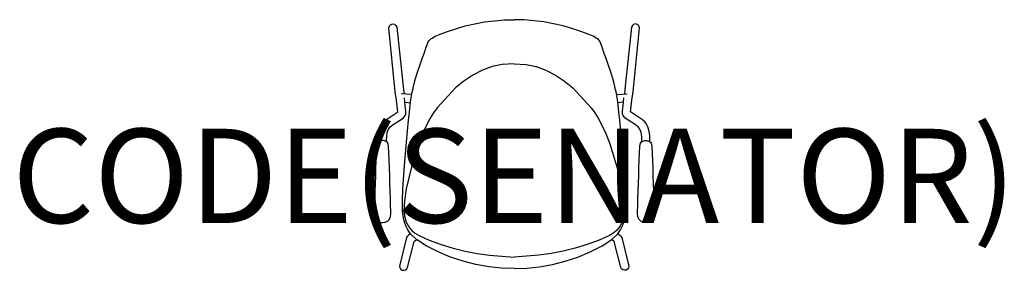
# Model space of a CAD drawing. Units: millimetres. Extents: x -1052 to 1042, y -4 to 528.
import ezdxf
from ezdxf.enums import TextEntityAlignment as Align

# ---------------------------------------------------------------- set-up
doc = ezdxf.new("R2010")
doc.units = ezdxf.units.MM
doc.header["$MEASUREMENT"] = 0
doc.layers.add('(Senator) Furniture 2D', color=7, linetype='Continuous')
doc.layers.add('(Senator) Furniture Text', color=6, linetype='Continuous')
doc.styles.add('Senator', font='swiss.ttf', dxfattribs={"height": 200})

msp = doc.modelspace()

# ---------------------------------------------------------------- linework, layer by layer
at = {"layer": '(Senator) Furniture 2D'}
for p, q in [((-83.6, 520), (-63, 523.7)), ((-63, 523.7), (-42.2, 526.4)), ((-42.2, 526.4), (-21.2, 528)), ((-21.2, 528), (0, 528.4)), ((21.2, 528), (0, 528.4)), ((42.2, 526.4), (21.2, 528)), ((63, 523.7), (42.2, 526.4)), ((83.6, 520), (63, 523.7)), ((-266.7, 511.4), (-265.4, 515.3)), ((-252.8, 375.4), (-266.7, 511.4)), ((-265.4, 515.3), (-263.2, 517.7)), ((-263.2, 517.7), (-260.3, 519.1)), ((-260.3, 519.1), (-257, 519.4)), ((-257, 519.4), (-253.9, 518.4)), ((-253.9, 518.4), (-251.5, 516.4)), ((-251.5, 516.4), (-249.5, 512.7)), ((-249.5, 512.7), (-235.5, 380.1)), ((-161, 496.1), (-144.2, 502.6)), ((-144.2, 502.6), (-124.4, 509.4)), ((-124.4, 509.4), (-104.2, 515.2)), ((-104.2, 515.2), (-83.6, 520)), ((104.2, 515.2), (83.6, 520)), ((124.4, 509.4), (104.2, 515.2)), ((144.2, 502.6), (124.4, 509.4)), ((161, 496.1), (144.2, 502.6)), ((249.5, 512.7), (235.5, 380.1)), ((251.5, 516.4), (249.5, 512.7)), ((253.9, 518.4), (251.5, 516.4)), ((252.8, 375.4), (266.7, 511.4)), ((257, 519.4), (253.9, 518.4)), ((260.3, 519.1), (257, 519.4)), ((263.2, 517.7), (260.3, 519.1)), ((265.4, 515.3), (263.2, 517.7)), ((266.7, 511.4), (265.4, 515.3)), ((-182.8, 481.5), (-181.5, 483.4)), ((-181.5, 483.4), (-179, 486.3)), ((-179, 486.3), (-177.2, 487.8)), ((-177.2, 487.8), (-174.7, 489.5)), ((-174.7, 489.5), (-171.3, 491.4)), ((-171.3, 491.4), (-167.7, 493.3)), ((-167.7, 493.3), (-161, 496.1)), ((167.7, 493.3), (161, 496.1)), ((171.3, 491.4), (167.7, 493.3)), ((174.7, 489.5), (171.3, 491.4)), ((177.2, 487.8), (174.7, 489.5)), ((179, 486.3), (177.2, 487.8)), ((181.5, 483.4), (179, 486.3)), ((182.8, 481.5), (181.5, 483.4)), ((-191.7, 456.7), (-187.7, 467.9)), ((-187.7, 467.9), (-182.8, 481.5)), ((187.7, 467.9), (182.8, 481.5)), ((191.7, 456.7), (187.7, 467.9)), ((-199.3, 435.3), (-195.6, 445.9)), ((-195.6, 445.9), (-191.7, 456.7)), ((195.6, 445.9), (191.7, 456.7)), ((199.3, 435.3), (195.6, 445.9)), ((-206.4, 414.8), (-199.3, 435.3)), ((-67.6, 421.4), (-88, 410.8)), ((-46.9, 428.9), (-67.6, 421.4)), ((-25.4, 433.7), (-46.9, 428.9)), ((0, 434.9), (-25.4, 433.7)), ((0, 434.9), (25.4, 433.7)), ((25.4, 433.7), (46.9, 428.9)), ((46.9, 428.9), (67.6, 421.4)), ((67.6, 421.4), (88, 410.8)), ((206.4, 414.8), (199.3, 435.3)), ((-212.4, 393.3), (-209.6, 403.9)), ((-209.6, 403.9), (-206.4, 414.8)), ((-106.9, 398.3), (-124.5, 384.1)), ((-88, 410.8), (-106.9, 398.3)), ((88, 410.8), (106.9, 398.3)), ((106.9, 398.3), (124.5, 384.1)), ((209.6, 403.9), (206.4, 414.8)), ((212.4, 393.3), (209.6, 403.9)), ((-217.5, 372.4), (-215.8, 379.8)), ((-215.8, 379.8), (-214.2, 386.4)), ((-214.2, 386.4), (-212.4, 393.3)), ((-124.5, 384.1), (-163.6, 341.5)), ((124.5, 384.1), (163.6, 341.5)), ((214.2, 386.4), (212.4, 393.3)), ((215.8, 379.8), (214.2, 386.4)), ((217.5, 372.4), (215.8, 379.8)), ((-220.4, 353.8), (-217.6, 371.3)), ((-217.6, 371.3), (-217.5, 372.4)), ((217.6, 371.3), (217.5, 372.4)), ((220.4, 353.8), (217.6, 371.3)), ((-222.8, 331.8), (-220.4, 353.8)), ((-163.6, 341.5), (-171.4, 330.5)), ((163.6, 341.5), (171.4, 330.5)), ((222.8, 331.8), (220.4, 353.8)), ((-226.7, 292.5), (-224.5, 314.9)), ((-224.5, 314.9), (-222.8, 331.8)), ((-178.5, 319.2), (-185.8, 306)), ((-171.4, 330.5), (-178.5, 319.2)), ((171.4, 330.5), (178.5, 319.2)), ((178.5, 319.2), (185.8, 306)), ((224.5, 314.9), (222.8, 331.8)), ((226.7, 292.5), (224.5, 314.9)), ((-185.8, 306), (-194.7, 286.8)), ((185.8, 306), (194.7, 286.8)), ((-228.9, 268.7), (-226.7, 292.5)), ((-194.7, 286.8), (-203.3, 264.9)), ((194.7, 286.8), (203.3, 264.9)), ((228.9, 268.7), (226.7, 292.5)), ((-231.1, 243.8), (-228.9, 268.7)), ((-203.3, 264.9), (-218.6, 216.3)), ((203.3, 264.9), (218.6, 216.3)), ((231.1, 243.8), (228.9, 268.7)), ((-233.4, 218.9), (-231.1, 243.8)), ((233.4, 218.9), (231.1, 243.8)), ((-237.1, 168.8), (-233.4, 218.9)), ((-218.6, 216.3), (-224.3, 192.9)), ((218.6, 216.3), (224.3, 192.9)), ((237.1, 168.8), (233.4, 218.9)), ((-224.3, 192.9), (-229.9, 169.5)), ((224.3, 192.9), (229.9, 169.5)), ((-237.8, 143.6), (-237.1, 168.8)), ((-229.9, 169.5), (-233.4, 143.7)), ((229.9, 169.5), (233.4, 143.7)), ((237.8, 143.6), (237.1, 168.8)), ((-237.3, 121.4), (-237.8, 143.6)), ((-233.4, 143.7), (-234.4, 121.7)), ((233.4, 143.7), (234.4, 121.7)), ((237.3, 121.4), (237.8, 143.6)), ((-236.2, 111.2), (-237.3, 121.4)), ((-234.8, 103.9), (-236.2, 111.2)), ((-234.4, 121.7), (-233.4, 111.7)), ((-233.4, 111.7), (-229.5, 98.5)), ((233.4, 111.7), (229.5, 98.5)), ((234.4, 121.7), (233.4, 111.7)), ((234.8, 103.9), (236.2, 111.2)), ((236.2, 111.2), (237.3, 121.4)), ((-232.7, 96.5), (-234.8, 103.9)), ((-229.9, 89.3), (-232.7, 96.5)), ((-226.4, 82.4), (-229.9, 89.3)), ((-229.5, 98.5), (-226.4, 92.1)), ((-226.4, 92.1), (-222.5, 86.2)), ((-222.5, 86.2), (-217.6, 80.7)), ((222.5, 86.2), (217.6, 80.7)), ((226.4, 92.1), (222.5, 86.2)), ((229.5, 98.5), (226.4, 92.1)), ((226.4, 82.4), (229.9, 89.3)), ((229.9, 89.3), (232.7, 96.5)), ((232.7, 96.5), (234.8, 103.9)), ((-228.7, 65.7), (-243.4, 8.2)), ((-227, 68.6), (-228.7, 65.7)), ((-224.1, 71.3), (-227, 68.6)), ((-222, 75.8), (-226.4, 82.4)), ((-220.5, 74), (-224.1, 71.3)), ((-220.5, 74), (-222, 75.8)), ((-207.5, 61.7), (-220.5, 74)), ((-217.6, 80.7), (-211.7, 75.8)), ((-211.7, 75.8), (-202.4, 70.1)), ((-202.4, 70.1), (-180.9, 60.3)), ((202.4, 70.1), (180.9, 60.3)), ((211.7, 75.8), (202.4, 70.1)), ((207.5, 61.7), (220.5, 74)), ((217.6, 80.7), (211.7, 75.8)), ((220.5, 74), (222, 75.8)), ((220.5, 74), (224.1, 71.3)), ((222, 75.8), (226.4, 82.4)), ((224.1, 71.3), (227, 68.6)), ((227, 68.6), (228.7, 65.7)), ((228.7, 65.7), (243.4, 8.2)), ((-226.6, 2.4), (-212.5, 57.8)), ((-212.5, 57.8), (-211.3, 58.9)), ((-211.3, 58.9), (-208, 61.3)), ((-208, 61.3), (-207.5, 61.7)), ((-187.3, 48.6), (-207.5, 61.7)), ((-161.4, 35.2), (-187.3, 48.6)), ((-180.9, 60.3), (-155.4, 50.9)), ((-155.4, 50.9), (-129.9, 43.2)), ((-129.9, 43.2), (-104.3, 36.9)), ((129.9, 43.2), (104.3, 36.9)), ((155.4, 50.9), (129.9, 43.2)), ((180.9, 60.3), (155.4, 50.9)), ((161.4, 35.2), (187.3, 48.6)), ((187.3, 48.6), (207.5, 61.7)), ((208, 61.3), (207.5, 61.7)), ((211.3, 58.9), (208, 61.3)), ((212.5, 57.8), (211.3, 58.9)), ((226.6, 2.4), (212.5, 57.8)), ((-135.2, 24.3), (-161.4, 35.2)), ((-108.6, 15.6), (-135.2, 24.3)), ((-104.3, 36.9), (-78.7, 32.1)), ((-78.7, 32.1), (-52.6, 28.6)), ((-52.6, 28.6), (0, 24)), ((52.6, 28.6), (0, 24)), ((78.7, 32.1), (52.6, 28.6)), ((104.3, 36.9), (78.7, 32.1)), ((108.6, 15.6), (135.2, 24.3)), ((135.2, 24.3), (161.4, 35.2)), ((-243.4, 8.2), (-243.9, 4.6)), ((-243.9, 4.6), (-243, 1.3)), ((-243, 1.3), (-240.9, -1.4)), ((-228.4, -0.7), (-226.6, 2.4)), ((-81.8, 8.8), (-108.6, 15.6)), ((-54.2, 3.8), (-81.8, 8.8)), ((-26.7, 0.9), (-54.2, 3.8)), ((0, 0), (-26.7, 0.9)), ((0, 0), (26.7, 0.9)), ((26.7, 0.9), (54.2, 3.8)), ((54.2, 3.8), (81.8, 8.8)), ((81.8, 8.8), (108.6, 15.6)), ((228.4, -0.7), (226.6, 2.4)), ((243, 1.3), (240.9, -1.4)), ((243.9, 4.6), (243, 1.3)), ((243.4, 8.2), (243.9, 4.6)), ((-240.9, -1.4), (-237.9, -3.2)), ((-237.9, -3.2), (-234.5, -3.6)), ((-234.5, -3.6), (-231.1, -2.8)), ((-231.1, -2.8), (-228.4, -0.7)), ((231.1, -2.8), (228.4, -0.7)), ((234.5, -3.6), (231.1, -2.8)), ((237.9, -3.2), (234.5, -3.6)), ((240.9, -1.4), (237.9, -3.2))]:
    msp.add_line(p, q, dxfattribs=at)
for p, q in [((-235.5, 380.1), (-234.3, 371)), ((235.5, 380.1), (234.3, 371)), ((-250.3, 357.5), (-252.8, 375.4)), ((-248.1, 338.6), (-250.3, 357.5)), ((-217.9, 369.8), (-240.5, 371.4)), ((-231.6, 345.6), (-233.1, 362.5)), ((217.9, 369.8), (240.5, 371.4)), ((231.6, 345.6), (233.1, 362.5)), ((248.1, 338.6), (250.3, 357.5)), ((250.3, 357.5), (252.8, 375.4)), ((-247.5, 332.9), (-248.1, 338.6)), ((-232.3, 353.2), (-220.6, 352.2)), ((-230.2, 334.4), (-231.6, 345.6)), ((232.3, 353.2), (220.6, 352.2)), ((230.2, 334.4), (231.6, 345.6)), ((247.5, 332.9), (248.1, 338.6)), ((-276.3, 313.3), (-272.9, 316.2)), ((-272.9, 316.2), (-253.6, 328.8)), ((-257.1, 305.7), (-243.8, 314.3)), ((-253.6, 328.8), (-247.5, 332.9)), ((-243.8, 314.3), (-238, 318.1)), ((-238, 318.1), (-235.1, 320.4)), ((-235.1, 320.4), (-231.6, 324.7)), ((-231.6, 324.7), (-230.5, 327.7)), ((-230.5, 327.7), (-230.2, 330.9)), ((-230.2, 330.9), (-230.2, 334.4)), ((230.2, 330.9), (230.2, 334.4)), ((230.5, 327.7), (230.2, 330.9)), ((231.6, 324.7), (230.5, 327.7)), ((235.1, 320.4), (231.6, 324.7)), ((238, 318.1), (235.1, 320.4)), ((243.8, 314.3), (238, 318.1)), ((257.1, 305.7), (243.8, 314.3)), ((253.6, 328.8), (247.5, 332.9)), ((272.9, 316.2), (253.6, 328.8)), ((276.3, 313.3), (272.9, 316.2)), ((-287.6, 287.8), (-286.4, 293.7)), ((-286.4, 293.7), (-284.9, 299.2)), ((-284.9, 299.2), (-282.9, 304)), ((-282.9, 304), (-280.7, 308.1)), ((-280.7, 308.1), (-276.3, 313.3)), ((-269.8, 288.7), (-267.3, 296.3)), ((-267.3, 296.3), (-264.7, 300.5)), ((-264.7, 300.5), (-257.1, 305.7)), ((264.7, 300.5), (257.1, 305.7)), ((267.3, 296.3), (264.7, 300.5)), ((269.8, 288.7), (267.3, 296.3)), ((280.7, 308.1), (276.3, 313.3)), ((282.9, 304), (280.7, 308.1)), ((284.9, 299.2), (282.9, 304)), ((286.4, 293.7), (284.9, 299.2)), ((287.6, 287.8), (286.4, 293.7)), ((-288.5, 274.5), (-288.3, 281.5)), ((-288.5, 269.2), (-288.5, 274.5)), ((-288.3, 281.5), (-287.6, 287.8)), ((-271.4, 274.1), (-271.2, 280.2)), ((-271.4, 269.1), (-271.4, 274.1)), ((-271.2, 280.2), (-269.8, 288.7)), ((271.2, 280.2), (269.8, 288.7)), ((271.4, 274.1), (271.2, 280.2)), ((271.4, 269.1), (271.4, 274.1)), ((288.3, 281.5), (287.6, 287.8)), ((288.5, 274.5), (288.3, 281.5)), ((288.5, 269.2), (288.5, 274.5)), ((-292.6, 259.1), (-293.3, 245.3)), ((-292, 264.1), (-292.6, 259.1)), ((-291.1, 266.4), (-292, 264.1)), ((-289.7, 268.2), (-291.1, 266.4)), ((-288.1, 269.6), (-289.7, 268.2)), ((-286.1, 270.7), (-288.1, 269.6)), ((-284.3, 271.3), (-286.1, 270.7)), ((-282.2, 271.6), (-284.3, 271.3)), ((-280.1, 271.7), (-282.2, 271.6)), ((-278, 271.7), (-280.1, 271.7)), ((-276, 271.4), (-278, 271.7)), ((-274.2, 270.8), (-276, 271.4)), ((-272.1, 269.7), (-274.2, 270.8)), ((-270.3, 268.2), (-272.1, 269.7)), ((-269, 266.4), (-270.3, 268.2)), ((-268, 264.2), (-269, 266.4)), ((-267.4, 259.2), (-268, 264.2)), ((-266.7, 245.9), (-267.4, 259.2)), ((266.7, 245.9), (267.4, 259.2)), ((267.4, 259.2), (268, 264.2)), ((268, 264.2), (269, 266.4)), ((269, 266.4), (270.3, 268.2)), ((270.3, 268.2), (272.1, 269.7)), ((272.1, 269.7), (274.2, 270.8)), ((274.2, 270.8), (276, 271.4)), ((276, 271.4), (278, 271.7)), ((278, 271.7), (280.1, 271.7)), ((280.1, 271.7), (282.2, 271.6)), ((282.2, 271.6), (284.3, 271.3)), ((284.3, 271.3), (286.1, 270.7)), ((286.1, 270.7), (288.1, 269.6)), ((288.1, 269.6), (289.7, 268.2)), ((289.7, 268.2), (291.1, 266.4)), ((291.1, 266.4), (292, 264.1)), ((292, 264.1), (292.6, 259.1)), ((292.6, 259.1), (293.3, 245.3)), ((-293.3, 245.3), (-294, 229)), ((-266, 229.9), (-266.7, 245.9)), ((266, 229.9), (266.7, 245.9)), ((293.3, 245.3), (294, 229)), ((-294.6, 212.8), (-295.2, 196.7)), ((-294, 229), (-294.6, 212.8)), ((-265.4, 213.7), (-266, 229.9)), ((-264.8, 197.7), (-265.4, 213.7)), ((264.8, 197.7), (265.4, 213.7)), ((265.4, 213.7), (266, 229.9)), ((294, 229), (294.6, 212.8)), ((294.6, 212.8), (295.2, 196.7)), ((-295.2, 196.7), (-295.8, 180.6)), ((-264.3, 181.4), (-264.8, 197.7)), ((264.3, 181.4), (264.8, 197.7)), ((295.2, 196.7), (295.8, 180.6)), ((-295.8, 180.6), (-296.3, 164.6)), ((-263.7, 165.2), (-264.3, 181.4)), ((263.7, 165.2), (264.3, 181.4)), ((295.8, 180.6), (296.3, 164.6)), ((-296.3, 164.6), (-297.3, 125.9)), ((-263.3, 148.9), (-263.7, 165.2)), ((-262.9, 134.5), (-263.3, 148.9)), ((262.9, 134.5), (263.3, 148.9)), ((263.3, 148.9), (263.7, 165.2)), ((296.3, 164.6), (297.3, 125.9)), ((-297.3, 125.9), (-297.4, 119.2)), ((-262.6, 121.5), (-262.9, 134.5)), ((262.6, 121.5), (262.9, 134.5)), ((297.3, 125.9), (297.4, 119.2)), ((-297.4, 119.2), (-297.1, 112.8)), ((-297.1, 112.8), (-295.7, 107)), ((-295.7, 107), (-293, 102.6)), ((-269.3, 100.7), (-265.3, 105.1)), ((-265.3, 105.1), (-263.2, 110.5)), ((-263.2, 110.5), (-262.6, 116)), ((-262.6, 116), (-262.6, 121.5)), ((262.6, 116), (262.6, 121.5)), ((263.2, 110.5), (262.6, 116)), ((265.3, 105.1), (263.2, 110.5)), ((269.3, 100.7), (265.3, 105.1)), ((295.7, 107), (293, 102.6)), ((297.1, 112.8), (295.7, 107)), ((297.4, 119.2), (297.1, 112.8)), ((-293, 102.6), (-289.4, 99.6)), ((-289.4, 99.6), (-285, 97.9)), ((-285, 97.9), (-279.9, 97.5)), ((-279.9, 97.5), (-274.4, 98.2)), ((-274.4, 98.2), (-269.3, 100.7)), ((274.4, 98.2), (269.3, 100.7)), ((279.9, 97.5), (274.4, 98.2)), ((285, 97.9), (279.9, 97.5)), ((289.4, 99.6), (285, 97.9)), ((293, 102.6), (289.4, 99.6))]:
    msp.add_line(p, q)

# ---------------------------------------------------------------- texts
at = {"layer": '(Senator) Furniture Text', "style": 'Senator', "flags": 8}
msp.add_attdef('CODE(SENATOR)', text='ARLA10A', height=200, dxfattribs=at).set_placement((0, 196.8), align=Align.MIDDLE_CENTER)

doc.saveas('drawing.dxf')
